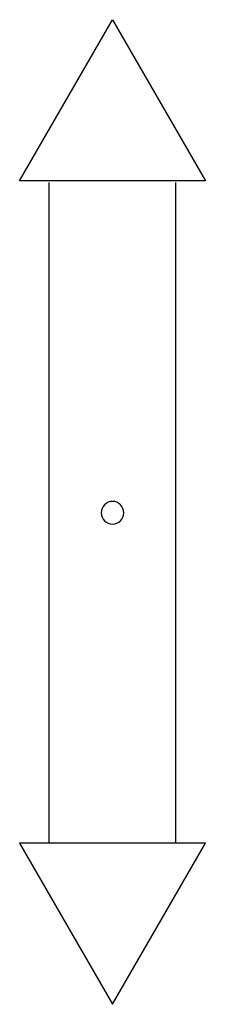
# Model space of a CAD drawing. Units: inches. Extents: x 17.119 to 17.246, y 16.437 to 17.111.
import ezdxf

# ---------------------------------------------------------------- set-up
doc = ezdxf.new("R2010")
doc.units = ezdxf.units.IN
doc.header["$LTSCALE"] = 0.375
doc.header["$MEASUREMENT"] = 0
doc.layers.get('0').update_dxf_attribs({"linetype": 'CONTINUOUS'})

msp = doc.modelspace()

# ---------------------------------------------------------------- linework, layer by layer
for p, q in [((17.11909, 17.00112), (17.18277, 17.11143)), ((17.18277, 17.11143), (17.24646, 17.00112)), ((17.24646, 17.00112), (17.11909, 17.00112)), ((17.13935, 16.54749), (17.13935, 16.99999)), ((17.2262, 16.54749), (17.2262, 16.99999)), ((17.11909, 16.54749), (17.18277, 16.43718)), ((17.24646, 16.54749), (17.11909, 16.54749)), ((17.18277, 16.43718), (17.24646, 16.54749))]:
    msp.add_line(p, q)
for start, end in [(0, 180), (180, 0)]:
    msp.add_arc((17.18277, 16.77374), 0.0078, start, end)

doc.saveas('drawing.dxf')
